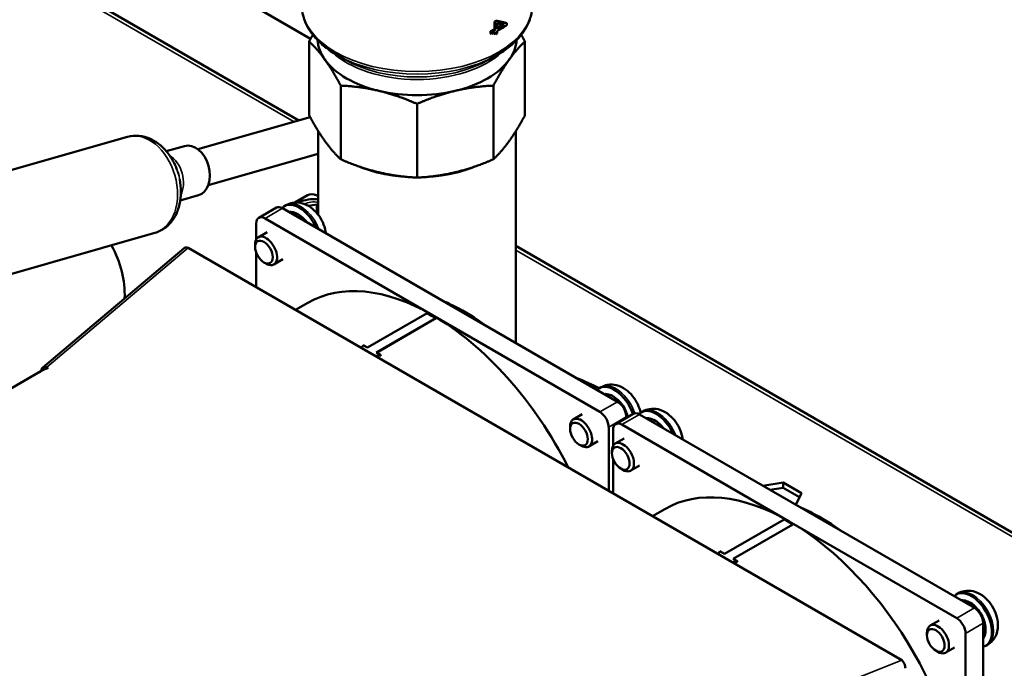
# Model space of a CAD drawing. Units: millimetres. Extents: x 0 to 3564, y 0 to 2520.
# Drawn here: x 3098 to 3256, y 761 to 865 of the extents above; entities that cross this region are included whole.
import ezdxf

# ---------------------------------------------------------------- set-up
doc = ezdxf.new("R2010")
doc.units = ezdxf.units.MM
doc.header["$LTSCALE"] = 6
doc.layers.add('Visible (ISO)', color=7, linetype='Continuous', lineweight=50)
doc.layers.add('Visible Narrow (ISO)', color=7, linetype='Continuous', lineweight=35)

msp = doc.modelspace()

# ---------------------------------------------------------------- linework, layer by layer
at = {"layer": 'Visible (ISO)'}
for p, q in [((3018.76, 934.74), (3144.51, 862.14)), ((3142.64, 849.03), (2999.83, 931.48)), ((3174.02, 863.65), (3174.02, 864.88)), ((3174.02, 864.88), (3174.15, 864.8)), ((3174.15, 864.8), (3174.15, 863.56)), ((3174.31, 865.04), (3174.45, 864.96)), ((3174.45, 864.61), (3174.45, 863.72)), ((3175.86, 864.69), (3176.01, 864.62)), ((3176.01, 864.33), (3176.01, 864.62)), ((3173.39, 862.98), (3173.39, 863.33)), ((3173.51, 863.24), (3173.39, 863.33)), ((3173.39, 862.98), (3173.51, 862.89)), ((3173.51, 863.24), (3173.51, 862.89)), ((3174.02, 863.65), (3174.15, 863.56)), ((3174.02, 862.91), (3174.02, 863.14)), ((3174.02, 862.91), (3174.15, 862.82)), ((3174.15, 863.21), (3174.15, 862.82)), ((3174.45, 862.98), (3174.45, 863.37)), ((3144.27, 861.69), (3144.27, 849.87)), ((3178.91, 861.69), (3178.91, 849.87)), ((3150.07, 858.76), (3148.71, 859.54)), ((3173.11, 858.76), (3174.46, 859.54)), ((3149.34, 854.62), (3149.34, 842.8)), ((3173.84, 854.62), (3173.84, 842.8)), ((3161.59, 851.69), (3161.59, 839.87)), ((3144.45, 849.55), (3126.43, 844.41)), ((3145.74, 847.32), (3145.74, 833.88)), ((3177.44, 847.32), (3177.44, 813.36)), ((3051.7, 828.31), (3115.13, 846.39)), ((3121.34, 844.1), (3124.24, 844.93)), ((3145.74, 843.68), (3128.07, 838.64)), ((3123.05, 841.19), (3122.85, 841.65)), ((3123.5, 839.59), (3123.58, 839.1)), ((3123.59, 836.22), (3126.49, 837.04)), ((3144, 837.05), (3141.96, 835.88)), ((3145.41, 837.05), (3145.74, 836.87)), ((3139.02, 835.06), (3136.19, 833.43)), ((3193.76, 803.93), (3140.02, 834.96)), ((3140.57, 835.45), (3140.3, 835.3)), ((3144.1, 835.35), (3145.51, 835.57)), ((3145.51, 835.57), (3145.74, 835.44)), ((3145.51, 834.3), (3145.51, 835.57)), ((3137.19, 833.33), (3164.06, 817.82)), ((3135.78, 829.94), (3135.78, 832.51)), ((3056.08, 812.92), (3119.52, 831)), ((3137.54, 831.11), (3136.11, 830.28)), ((3124.2, 828.57), (3101.51, 809.41)), ((3124.85, 828.62), (3239.4, 762.48)), ((3135.6, 828.74), (3135.6, 829.14)), ((3336.34, 737.19), (3177.44, 828.94)), ((3135.78, 822.31), (3135.78, 827.83)), ((3140.04, 826.78), (3138.61, 825.95)), ((3137.02, 826.28), (3137.36, 826.08)), ((3114.67, 820.52), (3114.67, 821.08)), ((3144.06, 819.8), (3142.1, 818.66)), ((3163.22, 818.14), (3153.64, 812.62)), ((3155.06, 811.8), (3164.63, 817.33)), ((3155.07, 811.79), (3164.63, 817.32)), ((3163.92, 817.73), (3163.22, 818.14)), ((3164.63, 817.33), (3163.92, 817.73)), ((3164.06, 817.82), (3190.93, 802.3)), ((3164.63, 817.33), (3164.63, 817.32)), ((3152.94, 813.02), (3152.71, 812.53)), ((3153.64, 812.62), (3152.94, 813.02)), ((3154.92, 811.26), (3155.77, 811.39)), ((3155.77, 811.39), (3155.06, 811.8)), ((3155.77, 811.39), (3155.77, 811.35)), ((3012.07, 757.38), (3101.87, 809.23)), ((3102.07, 809.15), (3101.87, 809.23)), ((3102.36, 809.38), (3102.07, 809.15)), ((3102.15, 809.47), (3102.36, 809.38)), ((3101.33, 808.98), (3101.33, 808.91)), ((3191.13, 806.26), (3190.86, 806.11)), ((3188.09, 801.92), (3186.67, 801.1)), ((3196.3, 801.99), (3193.47, 800.36)), ((3195.18, 801.35), (3195.18, 801.49)), ((3251.04, 770.87), (3197.3, 801.89)), ((3197.84, 802.39), (3197.57, 802.23)), ((3186.15, 799.55), (3186.15, 799.95)), ((3192.35, 799.85), (3192.35, 789.65)), ((3194.47, 800.26), (3221.34, 784.75)), ((3193.06, 796.87), (3193.06, 799.44)), ((3187.58, 797.09), (3187.92, 796.89)), ((3190.59, 797.59), (3189.17, 796.77)), ((3194.81, 798.04), (3193.39, 797.22)), ((3192.87, 795.67), (3192.87, 796.07)), ((3193.06, 789.24), (3193.06, 794.76)), ((3197.31, 793.71), (3195.89, 792.89)), ((3194.29, 793.21), (3194.64, 793.01)), ((3217.11, 790.46), (3220.37, 790.96)), ((3220.37, 790.96), (3223.27, 789.29)), ((3220.37, 790.96), (3220.37, 790.15)), ((3220.37, 790.15), (3218.22, 789.81)), ((3222.97, 788.65), (3220.37, 790.15)), ((3223.27, 789.29), (3222.39, 787.41)), ((3201.34, 786.73), (3199.37, 785.59)), ((3220.49, 785.07), (3210.92, 779.55)), ((3212.33, 778.73), (3221.91, 784.26)), ((3212.34, 778.73), (3221.91, 784.25)), ((3221.2, 784.67), (3220.49, 785.07)), ((3221.91, 784.26), (3221.2, 784.67)), ((3221.34, 784.75), (3248.21, 769.23)), ((3221.91, 784.26), (3221.91, 784.25)), ((3210.21, 779.96), (3209.99, 779.47)), ((3210.92, 779.55), (3210.21, 779.96)), ((3212.19, 778.19), (3213.04, 778.32)), ((3213.04, 778.32), (3212.33, 778.73)), ((3213.04, 778.32), (3213.04, 778.28)), ((3248.4, 773.2), (3248.13, 773.04)), ((3245.37, 768.85), (3243.95, 768.03)), ((3252.45, 706.36), (3252.45, 768.42)), ((3243.43, 766.48), (3243.43, 766.88)), ((3249.62, 766.78), (3249.62, 735.76)), ((3253.15, 764.97), (3252.88, 764.81)), ((3244.85, 764.02), (3245.2, 763.82)), ((3247.87, 764.52), (3246.45, 763.7))]:
    msp.add_line(p, q, dxfattribs=at)
for centre, major_axis, ratio, start_param, end_param in [((3161.59, 872.8), (18.5, 0), 0.57735, 5.449178, 5.470519), ((3161.59, 872.8), (-18.7, 0), 0.57735, 2.307585, 2.328926), ((3161.59, 871.56), (18.5, 0), 0.57735, 5.403899, 5.449178), ((3161.59, 871.56), (-18.7, 0), 0.57735, 2.262306, 2.307585), ((3161.59, 871.21), (18.7, 0), 0.57735, 5.403899, 5.449178), ((3161.59, 870.82), (18.7, 0), 0.57735, 5.449178, 5.470519), ((3161.59, 871.56), (-18.5, 0), 0.57735, 2.339209, 2.409752), ((3161.59, 871.56), (18.7, 0), 0.57735, 5.470519, 5.555885), ((3161.59, 871.21), (18.7, 0), 0.57735, 5.470519, 5.593115), ((3161.59, 862.31), (-16, 0), 0.57735, 0.043015, 0.392699), ((3161.59, 862.31), (16, 0), 0.57735, 5.890486, 6.24017), ((3161.59, 862.31), (-16, 0), 0.57735, 0.392699, 1.178097), ((3161.59, 862.31), (16, 0), 0.57735, 5.105088, 5.890486), ((3161.59, 862.31), (16, 0), 0.57735, 4.31969, 5.105088), ((3125.37, 840.99), (-1.12, 3.94), 0.701378, 3.141593, 6.283185), ((3144.71, 836.65), (1, 0), 0.57735, 0.785398, 2.356194), ((3140.02, 833.33), (-1, 1.73), 0.57735, 5.497787, 6.283185), ((3142.67, 831.19), (-2.37, 4.11), 0.57735, 4.544428, 6.452168), ((3137.19, 831.7), (-1, 1.73), 0.57735, 5.497787, 7.068583), ((3137.36, 828.12), (1.25, -2.17), 0.57735, 5.497787, 10.210176), ((3069.67, 821.08), (45, 0), 0.57735, 6.261151, 6.593178), ((3124.85, 827.8), (-0.645, 0.764), 0.673861, 5.386266, 6.283185), ((3164.06, 785.16), (-20, 34.64), 0.57735, 5.497787, 6.283185), ((3164.06, 785.16), (20, -34.64), 0.57735, 1.47675, 2.356194), ((3102.15, 808.65), (-0.645, 0.764), 0.673861, 5.386266, 6.957062), ((3161.59, 786.38), (-45, 0), 0.57735, 4.004123, 4.10982), ((3193.23, 802), (-2.37, 4.11), 0.57735, 4.383206, 6.451146), ((3193.76, 802.3), (1, -1.73), 0.57735, 0.785398, 2.356194), ((3187.92, 798.93), (1.25, -2.17), 0.57735, 5.497787, 10.210176), ((3190.93, 800.67), (1, -1.73), 0.57735, 0.785398, 2.356194), ((3197.3, 800.26), (-1, 1.73), 0.57735, 5.497787, 6.283185), ((3199.95, 798.12), (-2.37, 4.11), 0.57735, 4.544428, 6.452168), ((3194.47, 798.63), (-1, 1.73), 0.57735, 5.497787, 7.068583), ((3194.64, 795.05), (1.25, -2.17), 0.57735, 5.497787, 10.210176), ((3221.34, 752.09), (-20, 34.64), 0.57735, 5.497787, 6.283185), ((3221.34, 752.09), (20, -34.64), 0.57735, 0.785398, 2.356194), ((3250.51, 768.93), (2.37, -4.11), 0.57735, 6.115224, 9.592739), ((3251.04, 769.23), (1, -1.73), 0.57735, 0.785398, 2.356194), ((3245.2, 765.86), (1.25, -2.17), 0.57735, 5.497787, 10.210176), ((3248.21, 767.6), (1, -1.73), 0.57735, 0.785398, 2.356194), ((3239.4, 761.67), (0.367, -0.93), 0.461062, 0.862379, 2.433176)]:
    msp.add_ellipse(centre, major_axis=major_axis, ratio=ratio, start_param=start_param, end_param=end_param, dxfattribs=at)
for centre in [(3137.02, 827.92), (3187.58, 798.73), (3194.29, 794.85), (3244.85, 765.66)]:
    msp.add_ellipse(centre, major_axis=(1, -1.74), ratio=0.57735, dxfattribs=at)
for points, knots in [([(3148.71, 859.54), (3148.03, 859.94), (3147.39, 860.37), (3146.23, 861.29), (3145.71, 861.78), (3144.79, 862.82), (3144.39, 863.37), (3143.75, 864.51), (3143.51, 865.1), (3143.17, 866.31), (3143.09, 866.93), (3143.09, 867.55)], [3.1415927, 3.1415927, 3.1415927, 3.1415927, 3.2986723, 3.2986723, 3.4557519, 3.4557519, 3.6128316, 3.6128316, 3.7699112, 3.7699112, 3.9269908, 3.9269908, 3.9269908, 3.9269908]), ([(3180.09, 867.55), (3180.09, 866.93), (3180, 866.31), (3179.67, 865.1), (3179.42, 864.51), (3178.78, 863.37), (3178.39, 862.82), (3177.47, 861.78), (3176.95, 861.29), (3175.79, 860.37), (3175.15, 859.94), (3174.46, 859.54)], [0.7853982, 0.7853982, 0.7853982, 0.7853982, 0.9424778, 0.9424778, 1.0995574, 1.0995574, 1.2566371, 1.2566371, 1.4137167, 1.4137167, 1.5707963, 1.5707963, 1.5707963, 1.5707963]), ([(3174.31, 865.04), (3174.36, 865.03), (3174.45, 865.01), (3174.56, 864.98), (3174.67, 864.95), (3174.76, 864.93), (3174.87, 864.91), (3174.96, 864.89), (3175.07, 864.86), (3175.15, 864.84), (3175.26, 864.82), (3175.34, 864.8), (3175.45, 864.78), (3175.53, 864.76), (3175.63, 864.74), (3175.74, 864.72), (3175.82, 864.7), (3175.86, 864.69)], [0, 0, 0, 0, 0.0231039, 0.0462078, 0.0577598, 0.0808637, 0.0924157, 0.1155196, 0.1270716, 0.1501755, 0.1617275, 0.1848314, 0.1963834, 0.2194873, 0.2310392, 0.2541432, 0.2772471, 0.2772471, 0.2772471, 0.2772471]), ([(3176.01, 864.62), (3175.97, 864.63), (3175.89, 864.64), (3175.79, 864.66), (3175.68, 864.68), (3175.6, 864.7), (3175.49, 864.72), (3175.41, 864.74), (3175.3, 864.76), (3175.21, 864.78), (3175.1, 864.81), (3175.01, 864.83), (3174.9, 864.85), (3174.81, 864.87), (3174.7, 864.9), (3174.59, 864.92), (3174.49, 864.94), (3174.45, 864.96)], [0, 0, 0, 0, 0.0231039, 0.0462078, 0.0577598, 0.0808637, 0.0924157, 0.1155196, 0.1270716, 0.1501755, 0.1617275, 0.1848314, 0.1963834, 0.2194873, 0.2310392, 0.2541432, 0.2772471, 0.2772471, 0.2772471, 0.2772471]), ([(3175.56, 864.38), (3175.53, 864.38), (3175.47, 864.4), (3175.39, 864.41), (3175.32, 864.43), (3175.26, 864.44), (3175.18, 864.45), (3175.12, 864.47), (3175.05, 864.48), (3174.98, 864.49), (3174.91, 864.51), (3174.84, 864.52), (3174.75, 864.54), (3174.62, 864.57), (3174.51, 864.6), (3174.45, 864.61)], [0, 0, 0, 0, 0.0160213, 0.0320426, 0.0400532, 0.0560745, 0.0640852, 0.0801065, 0.0881171, 0.1041384, 0.1121491, 0.1281704, 0.136181, 0.160213, 0.1922556, 0.1922556, 0.1922556, 0.1922556]), ([(3115.13, 846.39), (3115.73, 846.56), (3116.35, 846.61), (3117.61, 846.5), (3118.24, 846.33), (3119.42, 845.79), (3119.96, 845.42), (3120.96, 844.57), (3121.41, 844.07), (3122.19, 842.98), (3122.53, 842.38), (3122.82, 841.72), (3122.84, 841.68), (3122.85, 841.65)], [5.604411, 5.604411, 5.604411, 5.604411, 5.866823, 5.866823, 6.144241, 6.144241, 6.422564, 6.422564, 6.700887, 6.700887, 6.97921, 6.97921, 6.996026, 6.996026, 6.996026, 6.996026]), ([(3123.58, 839.1), (3123.68, 838.43), (3123.72, 837.74), (3123.64, 836.4), (3123.53, 835.74), (3123.16, 834.48), (3122.9, 833.88), (3122.2, 832.78), (3121.76, 832.29), (3120.74, 831.49), (3120.15, 831.18), (3119.52, 831)], [1.071204, 1.071204, 1.071204, 1.071204, 1.349527, 1.349527, 1.62785, 1.62785, 1.906173, 1.906173, 2.184496, 2.184496, 2.462819, 2.462819, 2.462819, 2.462819]), ([(3142.52, 835.87), (3142.68, 835.94), (3142.83, 836.01), (3143.48, 836.24), (3143.99, 836.34), (3144.91, 836.43), (3145.33, 836.42), (3145.74, 836.38)], [3.7596565, 3.7596565, 3.7596565, 3.7596565, 3.8904648, 3.8904648, 4.3004708, 4.3004708, 4.6319028, 4.6319028, 4.6319028, 4.6319028]), ([(3146.96, 830.96), (3146.95, 831.05), (3146.93, 831.15), (3146.82, 831.76), (3146.66, 832.25), (3146.23, 833.18), (3145.95, 833.62), (3145.3, 834.43), (3144.93, 834.8), (3144.06, 835.4), (3143.58, 835.65), (3142.58, 835.89), (3142.11, 835.92), (3141.26, 835.77), (3140.9, 835.64), (3140.57, 835.45)], [3.730106, 3.730106, 3.730106, 3.730106, 3.80535, 3.80535, 4.215356, 4.215356, 4.628537, 4.628537, 5.042948, 5.042948, 5.440577, 5.440577, 5.727767, 5.727767, 5.936271, 5.936271, 5.936271, 5.936271]), ([(3141.06, 834.36), (3141.07, 834.36), (3141.08, 834.36), (3141.36, 834.38), (3141.62, 834.34), (3142.2, 834.16), (3142.5, 834.01), (3143.09, 833.6), (3143.38, 833.34), (3143.73, 832.94), (3143.81, 832.84), (3143.89, 832.73)], [8.915467, 8.915467, 8.915467, 8.915467, 8.924565, 8.924565, 9.195658, 9.195658, 9.524496, 9.524496, 9.87896, 9.87896, 9.996644, 9.996644, 9.996644, 9.996644]), ([(3172.61, 816.15), (3170.97, 817.34), (3169.32, 818.36), (3167.05, 819.52), (3166.43, 819.81), (3165.81, 820.07)], [3.0122732, 3.0122732, 3.0122732, 3.0122732, 3.2002873, 3.2002873, 3.2705534, 3.2705534, 3.2705534, 3.2705534]), ([(3197.46, 802.15), (3197.36, 802.63), (3197.21, 803.09), (3196.79, 803.99), (3196.51, 804.43), (3195.86, 805.24), (3195.49, 805.61), (3194.62, 806.21), (3194.14, 806.46), (3193.14, 806.7), (3192.67, 806.73), (3191.82, 806.58), (3191.46, 806.45), (3191.13, 806.26)], [3.832374, 3.832374, 3.832374, 3.832374, 4.215356, 4.215356, 4.628537, 4.628537, 5.042948, 5.042948, 5.440577, 5.440577, 5.727767, 5.727767, 5.936271, 5.936271, 5.936271, 5.936271]), ([(3191.62, 805.17), (3191.77, 805.18), (3191.92, 805.18), (3192.37, 805.11), (3192.66, 805.01), (3193.25, 804.7), (3193.55, 804.49), (3194.11, 803.96), (3194.37, 803.66), (3194.83, 803), (3195.02, 802.64), (3195.28, 802.02), (3195.37, 801.76), (3195.44, 801.5)], [2.632281, 2.632281, 2.632281, 2.632281, 2.784425, 2.784425, 3.087678, 3.087678, 3.436793, 3.436793, 3.790297, 3.790297, 4.139401, 4.139401, 4.386178, 4.386178, 4.386178, 4.386178]), ([(3204.24, 797.89), (3204.22, 797.99), (3204.21, 798.08), (3204.1, 798.69), (3203.94, 799.18), (3203.5, 800.11), (3203.23, 800.56), (3202.58, 801.36), (3202.2, 801.73), (3201.34, 802.34), (3200.85, 802.59), (3199.86, 802.82), (3199.39, 802.85), (3198.54, 802.7), (3198.17, 802.58), (3197.84, 802.39)], [3.730106, 3.730106, 3.730106, 3.730106, 3.80535, 3.80535, 4.215356, 4.215356, 4.628537, 4.628537, 5.042948, 5.042948, 5.440577, 5.440577, 5.727767, 5.727767, 5.936271, 5.936271, 5.936271, 5.936271]), ([(3198.33, 801.3), (3198.34, 801.3), (3198.35, 801.3), (3198.63, 801.31), (3198.9, 801.27), (3199.47, 801.09), (3199.77, 800.94), (3200.36, 800.53), (3200.65, 800.27), (3201, 799.87), (3201.08, 799.77), (3201.17, 799.66)], [8.915467, 8.915467, 8.915467, 8.915467, 8.924565, 8.924565, 9.195658, 9.195658, 9.524496, 9.524496, 9.87896, 9.87896, 9.996644, 9.996644, 9.996644, 9.996644]), ([(3229.88, 783.08), (3228.25, 784.27), (3226.59, 785.29), (3224.32, 786.45), (3223.7, 786.74), (3223.09, 787)], [3.0122732, 3.0122732, 3.0122732, 3.0122732, 3.2002873, 3.2002873, 3.2705534, 3.2705534, 3.2705534, 3.2705534]), ([(3253.15, 764.97), (3253.46, 765.15), (3253.74, 765.38), (3254.21, 765.92), (3254.39, 766.22), (3254.68, 766.9), (3254.76, 767.27), (3254.86, 768.1), (3254.83, 768.55), (3254.66, 769.5), (3254.5, 769.99), (3254.06, 770.92), (3253.79, 771.37), (3253.14, 772.17), (3252.76, 772.54), (3251.9, 773.15), (3251.41, 773.4), (3250.42, 773.63), (3249.94, 773.66), (3249.1, 773.51), (3248.73, 773.39), (3248.4, 773.2)], [2.794678, 2.794678, 2.794678, 2.794678, 2.990706, 2.990706, 3.20198, 3.20198, 3.461489, 3.461489, 3.80535, 3.80535, 4.215356, 4.215356, 4.628537, 4.628537, 5.042948, 5.042948, 5.440577, 5.440577, 5.727767, 5.727767, 5.936271, 5.936271, 5.936271, 5.936271]), ([(3248.89, 772.11), (3249.04, 772.12), (3249.2, 772.11), (3249.64, 772.04), (3249.93, 771.94), (3250.52, 771.64), (3250.83, 771.42), (3251.39, 770.9), (3251.65, 770.59), (3252.1, 769.93), (3252.3, 769.58), (3252.61, 768.85), (3252.72, 768.47), (3252.85, 767.72), (3252.87, 767.35), (3252.78, 766.65), (3252.68, 766.32), (3252.49, 766), (3252.47, 765.97), (3252.45, 765.94)], [2.632281, 2.632281, 2.632281, 2.632281, 2.784425, 2.784425, 3.087678, 3.087678, 3.436793, 3.436793, 3.790297, 3.790297, 4.139401, 4.139401, 4.489136, 4.489136, 4.843483, 4.843483, 5.185904, 5.185904, 5.2217, 5.2217, 5.2217, 5.2217])]:
    msp.add_open_spline(points, degree=3, knots=knots, dxfattribs=at)
for points, weights in [([(3144.27, 861.69), (3144.57, 862.25), (3144.86, 862.77)], [520.330298288, 525.054889212, 528.738138574]), ([(3146.81, 858.78), (3145.59, 860.48), (3144.27, 861.69)], [541.765877366, 541.765877366, 520.330298288]), ([(3178.91, 861.69), (3177.59, 860.48), (3176.37, 858.78)], [520.330298288, 541.765877365, 541.765877365]), ([(3178.32, 862.77), (3178.61, 862.25), (3178.91, 861.69)], [528.738138574, 525.054889212, 520.330298288]), ([(3149.34, 854.62), (3148.03, 857.08), (3146.81, 858.78)], [520.330298288, 541.765877366, 541.765877366]), ([(3176.37, 858.78), (3175.15, 857.08), (3173.84, 854.62)], [541.765877365, 541.765877366, 520.330298288]), ([(3155.47, 853.78), (3152.53, 854.48), (3149.34, 854.62)], [541.765877365, 541.765877365, 520.330298288]), ([(3161.59, 851.69), (3158.41, 853.08), (3155.47, 853.78)], [520.330298288, 541.765877365, 541.765877365]), ([(3167.71, 853.78), (3164.77, 853.08), (3161.59, 851.69)], [541.765877365, 541.765877365, 520.330298288]), ([(3173.84, 854.62), (3170.65, 854.48), (3167.71, 853.78)], [520.330298288, 541.765877365, 541.765877365]), ([(3144.27, 849.87), (3145.59, 847.41), (3146.81, 845.72)], [520.330298288, 541.765877365, 541.765877365]), ([(3176.37, 845.72), (3177.59, 847.41), (3178.91, 849.87)], [541.765877365, 541.765877365, 520.330298288]), ([(3146.81, 845.72), (3148.03, 844.02), (3149.34, 842.8)], [541.765877365, 541.765877365, 520.330298288]), ([(3173.84, 842.8), (3175.15, 844.02), (3176.37, 845.72)], [520.330298288, 541.765877365, 541.765877365]), ([(3149.34, 842.8), (3152.53, 841.42), (3155.47, 840.72)], [520.330298288, 541.765877365, 541.765877365]), ([(3167.71, 840.72), (3170.65, 841.42), (3173.84, 842.8)], [541.765877365, 541.765877365, 520.330298288]), ([(3155.47, 840.72), (3158.41, 840.01), (3161.59, 839.87)], [541.765877365, 541.765877365, 520.330298288]), ([(3161.59, 839.87), (3164.77, 840.01), (3167.71, 840.72)], [520.330298288, 541.765877365, 541.765877365]), ([(3145.51, 834.3), (3145.47, 834.28), (3145.43, 834.26)], [1, 1.00672970848, 1.01287391186]), ([(3145.74, 834.1), (3145.63, 834.19), (3145.51, 834.3)], [1.04450538784, 1.02694629699, 1])]:
    msp.add_rational_spline(points, weights, degree=2, dxfattribs=at)
for points in [[(3155.77, 811.35), (3155.49, 811.31), (3155.22, 811.28), (3154.95, 811.24)], [(3213.04, 778.28), (3212.77, 778.25), (3212.5, 778.21), (3212.23, 778.17)]]:
    msp.add_open_spline(points, degree=3, dxfattribs=at)
at = {"layer": 'Visible Narrow (ISO)'}
for p, q in [((3141.85, 848.81), (2999.25, 931.14)), ((3140.02, 834.96), (3137.19, 833.33)), ((3102.15, 809.47), (3124.85, 828.62)), ((3335.18, 737.19), (3177.44, 828.26)), ((3163.92, 817.73), (3164.06, 817.82)), ((3102.15, 809.21), (3102.15, 809.47)), ((3101.39, 808.95), (3101.33, 808.98)), ((3193.76, 803.93), (3190.93, 802.3)), ((3195.18, 801.49), (3192.35, 799.85)), ((3197.3, 801.89), (3194.47, 800.26)), ((3221.2, 784.67), (3221.34, 784.75)), ((3251.04, 770.87), (3248.21, 769.23)), ((3252.45, 768.42), (3249.62, 766.78)), ((3239.4, 762.48), (3206.23, 749.38))]:
    msp.add_line(p, q, dxfattribs=at)
for centre, major_axis, ratio, start_param, end_param in [((3161.59, 867.55), (18.5, 0), 0.57735, 3.141593, 6.283185), ((3161.59, 864.83), (-16, 0), 0.57735, 0.54781, 2.593783), ((3161.59, 866.97), (18.21, 0), 0.57735, 3.926991, 5.497787), ((3161.59, 865.41), (16.29, 0), 0.57735, 3.926991, 5.497787), ((3117.33, 838.7), (-2.19, 7.69), 0.701378, 3.141593, 6.283185), ((3161.59, 849.01), (-15.85, 0), 0.57735, 0.352263, 0.457726), ((3161.59, 849.01), (15.85, 0), 0.57735, 5.82546, 5.930922), ((3121.13, 839.78), (-1.12, 3.94), 0.701378, 3.776651, 5.648127), ((3118.3, 838.97), (-2.03, 7.13), 0.701378, 4.533207, 4.891571), ((3120.17, 839.5), (1.28, -4.51), 0.701378, 1.391614, 1.749978), ((3161.59, 849.01), (-15.85, 0), 0.57735, 0.894084, 2.247508), ((3145.06, 834.6), (2.38, 0), 0.57735, 1.281649, 2.289934), ((3142.94, 831.34), (-2.37, 4.11), 0.57735, 4.449375, 6.283185), ((3193.5, 802.15), (-2.37, 4.11), 0.57735, 4.373237, 6.283185), ((3200.22, 798.27), (-2.37, 4.11), 0.57735, 4.449375, 6.283185), ((3250.78, 769.08), (-2.37, 4.11), 0.57735, 3.141593, 6.283185)]:
    msp.add_ellipse(centre, major_axis=major_axis, ratio=ratio, start_param=start_param, end_param=end_param, dxfattribs=at)

doc.saveas('drawing.dxf')
